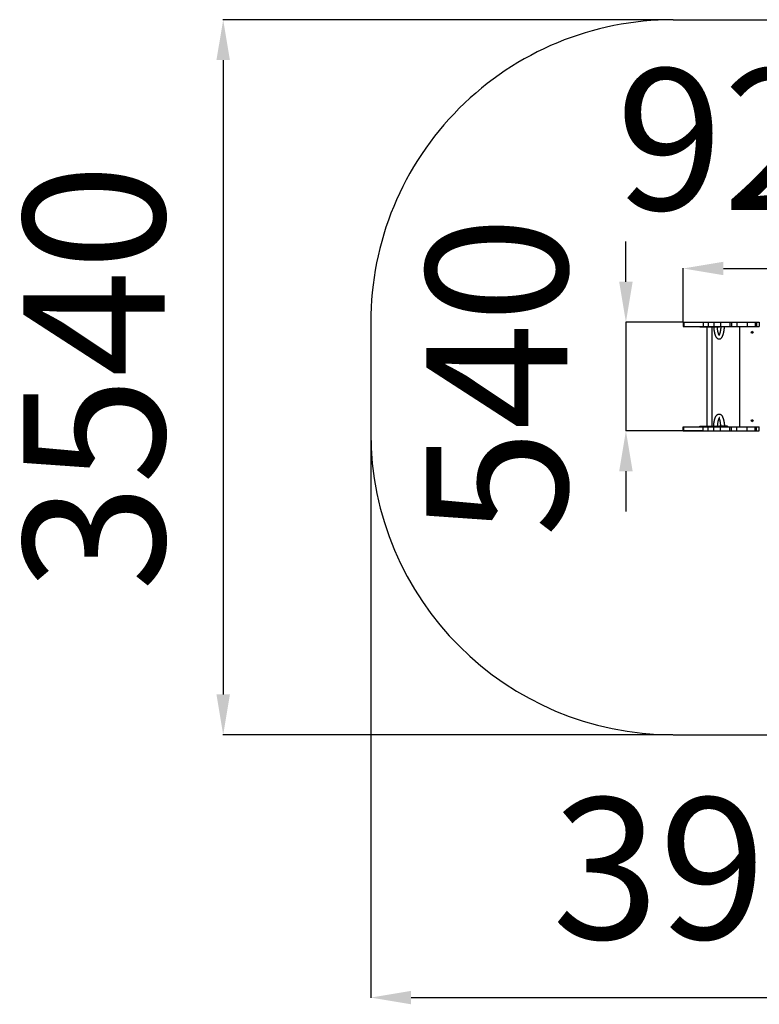
# Model space of a CAD drawing. Units: millimetres. Extents: x -349 to 5312, y -5147 to 3451.
# Drawn here: x -349 to 3319, y -5147 to -263 of the extents above; entities that cross this region are included whole.
import ezdxf

# ---------------------------------------------------------------- set-up
doc = ezdxf.new("R2010")
doc.units = ezdxf.units.MM
doc.header["$PDSIZE"] = -1
doc.layers.add('Зона безопасности', color=5, linetype='Continuous')
doc.layers.add('размер', color=92, linetype='Continuous', lineweight=15)
doc.dimstyles.new('Размер М1.1', dxfattribs={"dimtxt": 300, "dimasz": 200, "dimexe": 1, "dimexo": 1, "dimgap": 50, "dimtad": 1, "dimdec": 0, "dimzin": 0, "dimtxsty": 'Standard', "dimcen": 2.5, "dimazin": 0, "dimtfac": 1, "dimtmove": 0, "dimatfit": 3, "dimfxl": 1, "dimtzin": 0, "dimarcsym": 0})

# ---------------------------------------------------------------- blocks, each defined once
blk = doc.blocks.new('*D3')
at = {"layer": 'Defpoints', "color": 0, "transparency": 16777216}
for p in [(1391.9, -1763.2), (5312.2, -1763.2), (5312.2, -5113.7)]:
    blk.add_point(p, dxfattribs=at)
at = {"layer": 'размер', "color": 0, "lineweight": -2, "transparency": 16777216}
for p, q in [((1391.9, -1764.2), (1391.9, -5114.7)), ((5312.2, -1764.2), (5312.2, -5114.7)), ((1591.9, -5113.7), (5112.2, -5113.7))]:
    blk.add_line(p, q, dxfattribs=at)
at = {"layer": 'размер', "color": 0, "transparency": 16777216}
for points in [[(1591.9, -5080.4), (1591.9, -5147), (1391.9, -5113.7)], [(5112.2, -5080.4), (5112.2, -5147), (5312.2, -5113.7)]]:
    blk.add_solid(points, dxfattribs=at)
at = {"layer": 'размер', "color": 0, "transparency": 16777216, "insert": (3352.1, -4563.7), "char_height": 700, "attachment_point": 5}
blk.add_mtext('3920', dxfattribs=at)
blk = doc.blocks.new('*D4')
at = {"layer": 'Defpoints', "color": 0, "transparency": 16777216}
for p in [(2891.9, -263.2), (660.2, -3810.2), (2892, -3810.2)]:
    blk.add_point(p, dxfattribs=at)
at = {"layer": 'размер', "color": 0, "lineweight": -2, "transparency": 16777216}
for p, q in [((2890.9, -263.2), (659.2, -263.2)), ((660.2, -463.2), (660.2, -3610.2)), ((2891, -3810.2), (659.2, -3810.2))]:
    blk.add_line(p, q, dxfattribs=at)
at = {"layer": 'размер', "color": 0, "transparency": 16777216}
for points in [[(626.8, -463.2), (693.5, -463.2), (660.2, -263.2)], [(626.8, -3610.2), (693.5, -3610.2), (660.2, -3810.2)]]:
    blk.add_solid(points, dxfattribs=at)
at = {"layer": 'размер', "color": 0, "transparency": 16777216, "insert": (110.2, -2036.7), "char_height": 700, "attachment_point": 5, "rotation": 90}
blk.add_mtext('3540', dxfattribs=at)
blk = doc.blocks.new('*D6')
at = {"layer": 'Defpoints', "color": 0, "transparency": 16777216}
for p in [(2941.3, -1763.2), (2657.7, -2302.9), (3041.2, -2302.9)]:
    blk.add_point(p, dxfattribs=at)
at = {"layer": 'размер', "color": 0, "lineweight": -2, "transparency": 16777216}
for p, q in [((2657.7, -1563.2), (2657.7, -1363.2)), ((2940.3, -1763.2), (2656.7, -1763.2)), ((2657.7, -1763.2), (2657.7, -2302.9)), ((3040.2, -2302.9), (2656.7, -2302.9)), ((2657.7, -2502.9), (2657.7, -2702.9))]:
    blk.add_line(p, q, dxfattribs=at)
at = {"layer": 'размер', "color": 0, "transparency": 16777216}
for points in [[(2624.4, -1563.2), (2691, -1563.2), (2657.7, -1763.2)], [(2624.4, -2502.9), (2691, -2502.9), (2657.7, -2302.9)]]:
    blk.add_solid(points, dxfattribs=at)
at = {"layer": 'размер', "color": 0, "transparency": 16777216, "insert": (2107.7, -2033), "char_height": 700, "attachment_point": 5, "rotation": 90}
blk.add_mtext('540', dxfattribs=at)
blk = doc.blocks.new('*D8')
at = {"layer": 'Defpoints', "color": 0, "transparency": 16777216}
for p in [(3866.3, -1497.1), (2941.3, -1763.2), (3866.3, -1763.2)]:
    blk.add_point(p, dxfattribs=at)
at = {"layer": 'размер', "color": 0, "lineweight": -2, "transparency": 16777216}
for p, q in [((2941.3, -1762.2), (2941.3, -1496.1)), ((3141.3, -1497.1), (3666.3, -1497.1)), ((3866.3, -1762.2), (3866.3, -1496.1))]:
    blk.add_line(p, q, dxfattribs=at)
at = {"layer": 'размер', "color": 0, "transparency": 16777216}
for points in [[(3141.3, -1463.8), (3141.3, -1530.5), (2941.3, -1497.1)], [(3666.3, -1463.8), (3666.3, -1530.5), (3866.3, -1497.1)]]:
    blk.add_solid(points, dxfattribs=at)
at = {"layer": 'размер', "color": 0, "transparency": 16777216, "insert": (3403.8, -947.1), "char_height": 700, "attachment_point": 5}
blk.add_mtext('920', dxfattribs=at)

msp = doc.modelspace()

# ---------------------------------------------------------------- linework, layer by layer
for p, q in [((2941.3, -1763.2), (2941.3, -1784.2)), ((2944.5, -1763.2), (2944.5, -1784.2)), ((3024.2, -1784.2), (3024.2, -1787.2)), ((3024.2, -1787.2), (3046.4, -1787.2)), ((3041.2, -1763.2), (3041.2, -1784.2)), ((3046.4, -1784.2), (3046.4, -1787.2)), ((3046.4, -1787.2), (3060.2, -1787.2)), ((3058.7, -1787.2), (3058.7, -2278.9)), ((3060.2, -1784.2), (3060.2, -1787.2)), ((3060.2, -1787.2), (3077.2, -1787.2)), ((3065.6, -1763.2), (3065.6, -1784.2)), ((3077.2, -1784.2), (3077.2, -1787.2)), ((3077.2, -1787.2), (3109.2, -1787.2)), ((3085.7, -2278.9), (3085.7, -1787.2)), ((3094.2, -1763.2), (3094.2, -1784.2)), ((3109.2, -1787.2), (3109.2, -1784.2)), ((3109.2, -1787.2), (3114.1, -1787.2)), ((3114.1, -1784.2), (3114.1, -1787.2)), ((3114.1, -1787.2), (3121.9, -1787.2)), ((3121.9, -1787.2), (3121.9, -1784.2)), ((3157.4, -1787.2), (3121.9, -1787.2)), ((3126.2, -1763.2), (3126.2, -1784.2)), ((3157.4, -1787.2), (3157.4, -1784.2)), ((3159.2, -1787.2), (3157.4, -1787.2)), ((3159.2, -1784.2), (3159.2, -1787.2)), ((3162.2, -1787.2), (3159.2, -1787.2)), ((3162.2, -1787.2), (3162.2, -1784.2)), ((3172.5, -1763.2), (3172.5, -1784.2)), ((3182.1, -1763.2), (3182.1, -1784.2)), ((3207.7, -1763.2), (3207.7, -1784.2)), ((3222.2, -2281.9), (3222.2, -1784.2)), ((3259, -1763.2), (3259, -1784.2)), ((3299.1, -1763.2), (3299.1, -1784.2)), ((3305.9, -1763.2), (3305.9, -1784.2)), ((3319.2, -1763.2), (3319.2, -1784.2)), ((2941.3, -2302.9), (2941.3, -2281.9)), ((2944.5, -2302.9), (2944.5, -2281.9)), ((3024.2, -2281.9), (3024.2, -2278.9)), ((3024.2, -2278.9), (3046.4, -2278.9)), ((3041.2, -2302.9), (3041.2, -2281.9)), ((3046.4, -2281.9), (3046.4, -2278.9)), ((3046.4, -2278.9), (3060.2, -2278.9)), ((3060.2, -2281.9), (3060.2, -2278.9)), ((3060.2, -2278.9), (3077.2, -2278.9)), ((3065.6, -2302.9), (3065.6, -2281.9)), ((3077.2, -2281.9), (3077.2, -2278.9)), ((3077.2, -2278.9), (3109.2, -2278.9)), ((3094.2, -2302.9), (3094.2, -2281.9)), ((3109.2, -2278.9), (3109.2, -2281.9)), ((3109.2, -2278.9), (3114.1, -2278.9)), ((3114.1, -2281.9), (3114.1, -2278.9)), ((3114.1, -2278.9), (3121.9, -2278.9)), ((3121.9, -2278.9), (3121.9, -2281.9)), ((3157.4, -2278.9), (3121.9, -2278.9)), ((3126.2, -2302.9), (3126.2, -2281.9)), ((3157.4, -2278.9), (3157.4, -2281.9)), ((3159.2, -2278.9), (3157.4, -2278.9)), ((3159.2, -2281.9), (3159.2, -2278.9)), ((3162.2, -2278.9), (3159.2, -2278.9)), ((3162.2, -2278.9), (3162.2, -2281.9)), ((3172.5, -2302.9), (3172.5, -2281.9)), ((3182.1, -2302.9), (3182.1, -2281.9)), ((3207.7, -2302.9), (3207.7, -2281.9)), ((3259, -2302.9), (3259, -2281.9)), ((3299.1, -2302.9), (3299.1, -2281.9)), ((3305.9, -2302.9), (3305.9, -2281.9)), ((3319.2, -2302.9), (3319.2, -2281.9))]:
    msp.add_line(p, q)
for centre in [(3284.2, -1814.2), (3284.2, -2251.8)]:
    msp.add_circle(centre, 4.5)
for centre, start, end in [((3290.7, -1822.7), 110.5494, 144.2613), ((3290.7, -2243.3), 215.7387, 249.4506)]:
    msp.add_arc(centre, 13.5, start, end)
for points, knots in [([(2941.4, -1763.2), (2941.4, -1763.2), (2941.4, -1763.2), (2942.2, -1763.2), (2943.7, -1763.2), (2944.5, -1763.2)], [0, 0, 0, 0, 0.193562, 0.594969, 1, 1, 1, 1]), ([(2941.4, -1784.2), (2941.4, -1784.2), (2941.4, -1784.2), (2942.2, -1784.2), (2943.7, -1784.2), (2944.5, -1784.2)], [0, 0, 0, 0, 0.193562, 0.594969, 1, 1, 1, 1]), ([(2944.5, -1763.2), (2944.5, -1763.2), (2944.5, -1763.2), (3019.1, -1763.2), (3023.4, -1763.2), (3027.8, -1763.2), (3032.3, -1763.2), (3036.8, -1763.2), (3039.7, -1763.2), (3041.2, -1763.2)], [0, 0, 0, 0, 0.145462, 0.284602, 0.421224, 0.558004, 0.703096, 0.850568, 1, 1, 1, 1]), ([(2944.5, -1784.2), (2944.5, -1784.2), (2944.5, -1784.2), (3019.1, -1784.2), (3023.4, -1784.2), (3027.8, -1784.2), (3032.3, -1784.2), (3036.8, -1784.2), (3039.7, -1784.2), (3041.2, -1784.2)], [0, 0, 0, 0, 0.145462, 0.284602, 0.421224, 0.558004, 0.703096, 0.850568, 1, 1, 1, 1]), ([(3041.2, -1763.2), (3043.6, -1763.2), (3048.5, -1763.2), (3056.7, -1763.2), (3062.2, -1763.2), (3065.6, -1763.2)], [0, 0, 0, 0, 0.277458, 0.561058, 1, 1, 1, 1]), ([(3041.2, -1784.2), (3043.6, -1784.2), (3048.5, -1784.2), (3056.7, -1784.2), (3062.2, -1784.2), (3065.6, -1784.2)], [0, 0, 0, 0, 0.277458, 0.561058, 1, 1, 1, 1]), ([(3065.6, -1763.2), (3068.4, -1763.2), (3073.9, -1763.2), (3083.4, -1763.2), (3090.1, -1763.2), (3094.2, -1763.2)], [0, 0, 0, 0, 0.279799, 0.560294, 1, 1, 1, 1]), ([(3065.6, -1784.2), (3068.4, -1784.2), (3073.9, -1784.2), (3083.4, -1784.2), (3090.1, -1784.2), (3094.2, -1784.2)], [0, 0, 0, 0, 0.279799, 0.560294, 1, 1, 1, 1]), ([(3092.9, -1787.2), (3093, -1788.7), (3093.3, -1791.8), (3093.7, -1796.3), (3094.2, -1800.7), (3094.8, -1805), (3095.5, -1809.2), (3096.3, -1813.2), (3097.2, -1817.1), (3098.1, -1820.8), (3099.1, -1824.4), (3100.3, -1827.7), (3101.5, -1830.9), (3102.9, -1833.9), (3104.5, -1836.7), (3106.1, -1839.2), (3107.8, -1841.2), (3109.5, -1842.9), (3111.3, -1844.3), (3113.1, -1845.3), (3115, -1846.1), (3117, -1846.7), (3119.1, -1846.9), (3121.2, -1846.9), (3123.3, -1846.5), (3125.2, -1845.8), (3127.1, -1844.9), (3128.8, -1843.7), (3130.5, -1842.3), (3132.2, -1840.6), (3133.8, -1838.5), (3135.3, -1836.1), (3136.8, -1833.3), (3138.1, -1830.2), (3139.4, -1827), (3140.5, -1823.5), (3141.6, -1819.8), (3142.5, -1816), (3143.3, -1812), (3144.1, -1807.9), (3144.8, -1803.7), (3145.4, -1799.3), (3145.9, -1794.8), (3146.2, -1790.8), (3146.4, -1788.2), (3146.5, -1787.2)], [0, 0, 0, 0, 0.024373, 0.04904, 0.073762, 0.098555, 0.123442, 0.148446, 0.1736, 0.198946, 0.22454, 0.250451, 0.276771, 0.303604, 0.331033, 0.358975, 0.382768, 0.404417, 0.42422, 0.442647, 0.460127, 0.477013, 0.495064, 0.512618, 0.529965, 0.547364, 0.565171, 0.583777, 0.603622, 0.625174, 0.648807, 0.674504, 0.701571, 0.728893, 0.755795, 0.782201, 0.808179, 0.833815, 0.859186, 0.884353, 0.909362, 0.934249, 0.95904, 0.983758, 1, 1, 1, 1]), ([(3094.2, -1763.2), (3100.2, -1763.2), (3111.1, -1763.2), (3121.6, -1763.2), (3126.2, -1763.2)], [0, 0, 0, 0, 0.56007, 1, 1, 1, 1]), ([(3094.2, -1784.2), (3100.2, -1784.2), (3111.1, -1784.2), (3121.6, -1784.2), (3126.2, -1784.2)], [0, 0, 0, 0, 0.56007, 1, 1, 1, 1]), ([(3121.4, -1829.3), (3121.4, -1829.3), (3121.4, -1829.3), (3121.2, -1829.1), (3120.8, -1828.7), (3120.2, -1827.9), (3119.6, -1826.9), (3118.9, -1825.5), (3118.1, -1823.9), (3117.3, -1821.9), (3116.5, -1819.6), (3115.7, -1817), (3115, -1814.2), (3114.2, -1811.1), (3113.6, -1807.7), (3112.9, -1804.2), (3112.3, -1800.4), (3111.8, -1796.5), (3111.4, -1792.5), (3111.1, -1789.3), (3111, -1787.5), (3111, -1787.1)], [0, 0, 0, 0, 0.024266, 0.072, 0.120006, 0.169131, 0.219846, 0.272286, 0.326397, 0.382028, 0.438981, 0.497054, 0.556056, 0.615818, 0.676197, 0.737076, 0.798355, 0.859955, 0.921809, 0.983864, 1, 1, 1, 1]), ([(3128.4, -1787.1), (3128.3, -1788.2), (3128.2, -1790.6), (3127.8, -1794.3), (3127.3, -1798.4), (3126.8, -1802.2), (3126.2, -1805.9), (3125.5, -1809.4), (3124.8, -1812.7), (3124, -1815.7), (3123.2, -1818.5), (3122.4, -1821), (3121.6, -1823.1), (3120.8, -1825), (3120.1, -1826.3), (3119.8, -1826.8), (3119.7, -1827)], [0, 0, 0, 0, 0.056466, 0.135376, 0.214089, 0.292546, 0.370683, 0.44842, 0.525659, 0.602281, 0.678142, 0.753066, 0.826842, 0.899231, 0.969971, 1, 1, 1, 1]), ([(3126.2, -1763.2), (3127.9, -1763.2), (3131.4, -1763.2), (3136.8, -1763.2), (3142.5, -1763.2), (3148.4, -1763.2), (3154.2, -1763.2), (3159.7, -1763.2), (3164.7, -1763.2), (3169.1, -1763.2), (3171.4, -1763.2), (3172.5, -1763.2)], [0, 0, 0, 0, 0.093141, 0.198164, 0.311795, 0.430837, 0.5522, 0.670825, 0.786332, 0.896567, 1, 1, 1, 1]), ([(3126.2, -1784.2), (3127.9, -1784.2), (3131.4, -1784.2), (3136.8, -1784.2), (3142.5, -1784.2), (3148.4, -1784.2), (3154.2, -1784.2), (3159.7, -1784.2), (3164.7, -1784.2), (3169.1, -1784.2), (3171.4, -1784.2), (3172.5, -1784.2)], [0, 0, 0, 0, 0.093141, 0.198164, 0.311795, 0.430837, 0.5522, 0.670825, 0.786332, 0.896567, 1, 1, 1, 1]), ([(3172.5, -1763.2), (3173.2, -1763.2), (3174.5, -1763.2), (3175.8, -1763.2), (3176.7, -1763.2), (3177.5, -1763.2), (3178.4, -1763.2), (3179.9, -1763.2), (3181.3, -1763.2), (3182.1, -1763.2)], [0, 0, 0, 0, 0.200596, 0.361288, 0.494349, 0.610553, 0.725827, 0.849366, 1, 1, 1, 1]), ([(3172.5, -1784.2), (3173.2, -1784.2), (3174.5, -1784.2), (3175.8, -1784.2), (3176.7, -1784.2), (3177.5, -1784.2), (3178.4, -1784.2), (3179.9, -1784.2), (3181.3, -1784.2), (3182.1, -1784.2)], [0, 0, 0, 0, 0.200596, 0.361288, 0.494349, 0.610553, 0.725827, 0.849366, 1, 1, 1, 1]), ([(3182.1, -1763.2), (3186.9, -1763.2), (3195.4, -1763.2), (3203.9, -1763.2), (3207.7, -1763.2)], [0, 0, 0, 0, 0.559975, 1, 1, 1, 1]), ([(3182.1, -1784.2), (3186.9, -1784.2), (3195.4, -1784.2), (3203.9, -1784.2), (3207.7, -1784.2)], [0, 0, 0, 0, 0.559975, 1, 1, 1, 1]), ([(3207.7, -1763.2), (3209.2, -1763.2), (3212, -1763.2), (3215.9, -1763.2), (3219.4, -1763.2), (3222.5, -1763.2), (3225.4, -1763.2), (3228.1, -1763.2), (3230.7, -1763.2), (3233.5, -1763.2), (3236.5, -1763.2), (3239.9, -1763.2), (3243.7, -1763.2), (3248.2, -1763.2), (3253.3, -1763.2), (3257, -1763.2), (3259, -1763.2)], [0, 0, 0, 0, 0.112866, 0.207855, 0.28745, 0.354283, 0.41121, 0.461373, 0.508129, 0.554789, 0.606758, 0.664636, 0.730763, 0.807276, 0.896291, 1, 1, 1, 1]), ([(3207.7, -1784.2), (3209.2, -1784.2), (3212, -1784.2), (3215.9, -1784.2), (3219.4, -1784.2), (3222.5, -1784.2), (3225.4, -1784.2), (3228.1, -1784.2), (3230.7, -1784.2), (3233.5, -1784.2), (3236.5, -1784.2), (3239.9, -1784.2), (3243.7, -1784.2), (3248.2, -1784.2), (3253.3, -1784.2), (3257, -1784.2), (3259, -1784.2)], [0, 0, 0, 0, 0.112866, 0.207855, 0.28745, 0.354283, 0.41121, 0.461373, 0.508129, 0.554789, 0.606758, 0.664636, 0.730763, 0.807276, 0.896291, 1, 1, 1, 1]), ([(3259, -1763.2), (3260.9, -1763.2), (3264.6, -1763.2), (3269.9, -1763.2), (3274.7, -1763.2), (3279.2, -1763.2), (3283.3, -1763.2), (3286.8, -1763.2), (3290, -1763.2), (3293.1, -1763.2), (3296.2, -1763.2), (3298.1, -1763.2), (3299.1, -1763.2)], [0, 0, 0, 0, 0.1225243, 0.2340573, 0.3364456, 0.43202, 0.5246211, 0.5992851, 0.6798439, 0.7706563, 0.8760359, 1, 1, 1, 1]), ([(3259, -1784.2), (3260.9, -1784.2), (3264.6, -1784.2), (3269.9, -1784.2), (3274.7, -1784.2), (3279.2, -1784.2), (3283.3, -1784.2), (3286.8, -1784.2), (3290, -1784.2), (3293.1, -1784.2), (3296.2, -1784.2), (3298.1, -1784.2), (3299.1, -1784.2)], [0, 0, 0, 0, 0.1225243, 0.2340573, 0.3364456, 0.43202, 0.5246211, 0.5992851, 0.6798439, 0.7706563, 0.8760359, 1, 1, 1, 1]), ([(3299.1, -1763.2), (3300.1, -1763.2), (3301.8, -1763.2), (3303.6, -1763.2), (3304.6, -1763.2), (3305.1, -1763.2), (3305.4, -1763.2), (3305.5, -1763.2), (3305.8, -1763.2), (3305.9, -1763.2)], [0, 0, 0, 0, 0.162257, 0.303879, 0.433878, 0.560157, 0.695512, 0.840142, 1, 1, 1, 1]), ([(3299.1, -1784.2), (3300.1, -1784.2), (3301.8, -1784.2), (3303.6, -1784.2), (3304.6, -1784.2), (3305.1, -1784.2), (3305.4, -1784.2), (3305.5, -1784.2), (3305.8, -1784.2), (3305.9, -1784.2)], [0, 0, 0, 0, 0.162257, 0.303879, 0.433878, 0.560157, 0.695512, 0.840142, 1, 1, 1, 1]), ([(3305.9, -1763.2), (3306.3, -1763.2), (3307, -1763.2), (3308.8, -1763.2), (3311.3, -1763.2), (3314.6, -1763.2), (3317.7, -1763.2), (3319.2, -1763.2)], [0, 0, 0, 0, 0.190681, 0.381854, 0.571299, 0.789615, 1, 1, 1, 1]), ([(3305.9, -1784.2), (3306.3, -1784.2), (3307, -1784.2), (3308.8, -1784.2), (3311.3, -1784.2), (3314.6, -1784.2), (3317.7, -1784.2), (3319.2, -1784.2)], [0, 0, 0, 0, 0.190681, 0.381854, 0.571299, 0.789615, 1, 1, 1, 1]), ([(3092.9, -2278.9), (3093, -2277.3), (3093.3, -2274.3), (3093.7, -2269.8), (3094.2, -2265.3), (3094.8, -2261), (3095.5, -2256.8), (3096.3, -2252.8), (3097.2, -2248.9), (3098.1, -2245.2), (3099.1, -2241.7), (3100.3, -2238.3), (3101.5, -2235.1), (3102.9, -2232.1), (3104.5, -2229.3), (3106.1, -2226.9), (3107.8, -2224.8), (3109.5, -2223.1), (3111.3, -2221.8), (3113.1, -2220.7), (3115, -2219.9), (3117, -2219.3), (3119.1, -2219.1), (3121.2, -2219.2), (3123.3, -2219.5), (3125.2, -2220.2), (3127.1, -2221.1), (3128.8, -2222.3), (3130.5, -2223.7), (3132.2, -2225.5), (3133.8, -2227.5), (3135.3, -2229.9), (3136.8, -2232.7), (3138.1, -2235.8), (3139.4, -2239.1), (3140.5, -2242.6), (3141.6, -2246.2), (3142.5, -2250), (3143.3, -2254), (3144.1, -2258.1), (3144.8, -2262.4), (3145.4, -2266.7), (3145.9, -2271.2), (3146.2, -2275.3), (3146.4, -2277.9), (3146.5, -2278.9)], [0, 0, 0, 0, 0.024373, 0.04904, 0.073762, 0.098555, 0.123442, 0.148446, 0.1736, 0.198946, 0.22454, 0.250451, 0.276771, 0.303604, 0.331033, 0.358975, 0.382768, 0.404417, 0.42422, 0.442647, 0.460127, 0.477013, 0.495064, 0.512618, 0.529965, 0.547364, 0.565171, 0.583777, 0.603622, 0.625174, 0.648807, 0.674504, 0.701571, 0.728893, 0.755795, 0.782201, 0.808179, 0.833815, 0.859186, 0.884353, 0.909362, 0.934249, 0.95904, 0.983758, 1, 1, 1, 1]), ([(3121.4, -2236.7), (3121.4, -2236.7), (3121.4, -2236.7), (3121.2, -2236.9), (3120.8, -2237.4), (3120.2, -2238.1), (3119.6, -2239.1), (3118.9, -2240.5), (3118.1, -2242.2), (3117.3, -2244.1), (3116.5, -2246.4), (3115.7, -2249), (3115, -2251.8), (3114.2, -2254.9), (3113.6, -2258.3), (3112.9, -2261.8), (3112.3, -2265.6), (3111.8, -2269.5), (3111.4, -2273.6), (3111.1, -2276.7), (3111, -2278.5), (3111, -2278.9)], [0, 0, 0, 0, 0.024266, 0.072, 0.120006, 0.169131, 0.219846, 0.272286, 0.326397, 0.382028, 0.438981, 0.497054, 0.556056, 0.615818, 0.676197, 0.737076, 0.798355, 0.859955, 0.921809, 0.983864, 1, 1, 1, 1]), ([(3128.4, -2278.9), (3128.3, -2277.9), (3128.2, -2275.4), (3127.8, -2271.7), (3127.3, -2267.7), (3126.8, -2263.8), (3126.2, -2260.1), (3125.5, -2256.6), (3124.8, -2253.3), (3124, -2250.3), (3123.2, -2247.6), (3122.4, -2245.1), (3121.6, -2242.9), (3120.8, -2241), (3120.1, -2239.8), (3119.8, -2239.2), (3119.7, -2239)], [0, 0, 0, 0, 0.056466, 0.135376, 0.214089, 0.292546, 0.370683, 0.44842, 0.525659, 0.602281, 0.678142, 0.753066, 0.826842, 0.899231, 0.969971, 1, 1, 1, 1]), ([(2941.4, -2281.9), (2941.4, -2281.9), (2941.4, -2281.9), (2942.2, -2281.9), (2943.7, -2281.9), (2944.5, -2281.9)], [0, 0, 0, 0, 0.193562, 0.594969, 1, 1, 1, 1]), ([(2944.5, -2281.9), (2944.5, -2281.9), (2944.5, -2281.9), (3019.1, -2281.9), (3023.4, -2281.9), (3027.8, -2281.9), (3032.3, -2281.9), (3036.8, -2281.9), (3039.7, -2281.9), (3041.2, -2281.9)], [0, 0, 0, 0, 0.145462, 0.284602, 0.421224, 0.558004, 0.703096, 0.850568, 1, 1, 1, 1]), ([(3041.2, -2281.9), (3043.6, -2281.9), (3048.5, -2281.9), (3056.7, -2281.9), (3062.2, -2281.9), (3065.6, -2281.9)], [0, 0, 0, 0, 0.277458, 0.561058, 1, 1, 1, 1]), ([(3065.6, -2281.9), (3068.4, -2281.9), (3073.9, -2281.9), (3083.4, -2281.9), (3090.1, -2281.9), (3094.2, -2281.9)], [0, 0, 0, 0, 0.279799, 0.560294, 1, 1, 1, 1]), ([(3094.2, -2281.9), (3100.2, -2281.9), (3111.1, -2281.9), (3121.6, -2281.9), (3126.2, -2281.9)], [0, 0, 0, 0, 0.56007, 1, 1, 1, 1]), ([(3126.2, -2281.9), (3127.9, -2281.9), (3131.4, -2281.9), (3136.8, -2281.9), (3142.5, -2281.9), (3148.4, -2281.9), (3154.2, -2281.9), (3159.7, -2281.9), (3164.7, -2281.9), (3169.1, -2281.9), (3171.4, -2281.9), (3172.5, -2281.9)], [0, 0, 0, 0, 0.093141, 0.198164, 0.311795, 0.430837, 0.5522, 0.670825, 0.786332, 0.896567, 1, 1, 1, 1]), ([(3172.5, -2281.9), (3173.2, -2281.9), (3174.5, -2281.9), (3175.8, -2281.9), (3176.7, -2281.9), (3177.5, -2281.9), (3178.4, -2281.9), (3179.9, -2281.9), (3181.3, -2281.9), (3182.1, -2281.9)], [0, 0, 0, 0, 0.200596, 0.361288, 0.494349, 0.610553, 0.725827, 0.849366, 1, 1, 1, 1]), ([(3182.1, -2281.9), (3186.9, -2281.9), (3195.4, -2281.9), (3203.9, -2281.9), (3207.7, -2281.9)], [0, 0, 0, 0, 0.559975, 1, 1, 1, 1]), ([(3207.7, -2281.9), (3209.2, -2281.9), (3212, -2281.9), (3215.9, -2281.9), (3219.4, -2281.9), (3222.5, -2281.9), (3225.4, -2281.9), (3228.1, -2281.9), (3230.7, -2281.9), (3233.5, -2281.9), (3236.5, -2281.9), (3239.9, -2281.9), (3243.7, -2281.9), (3248.2, -2281.9), (3253.3, -2281.9), (3257, -2281.9), (3259, -2281.9)], [0, 0, 0, 0, 0.112866, 0.207855, 0.28745, 0.354283, 0.41121, 0.461373, 0.508129, 0.554789, 0.606758, 0.664636, 0.730763, 0.807276, 0.896291, 1, 1, 1, 1]), ([(3259, -2281.9), (3260.9, -2281.9), (3264.6, -2281.9), (3269.9, -2281.9), (3274.7, -2281.9), (3279.2, -2281.9), (3283.3, -2281.9), (3286.8, -2281.9), (3290, -2281.9), (3293.1, -2281.9), (3296.2, -2281.9), (3298.1, -2281.9), (3299.1, -2281.9)], [0, 0, 0, 0, 0.1225243, 0.2340573, 0.3364456, 0.43202, 0.5246211, 0.5992851, 0.6798439, 0.7706563, 0.8760359, 1, 1, 1, 1]), ([(3299.1, -2281.9), (3300.1, -2281.9), (3301.8, -2281.9), (3303.6, -2281.9), (3304.6, -2281.9), (3305.1, -2281.9), (3305.4, -2281.9), (3305.5, -2281.9), (3305.8, -2281.9), (3305.9, -2281.9)], [0, 0, 0, 0, 0.162257, 0.303879, 0.433878, 0.560157, 0.695512, 0.840142, 1, 1, 1, 1]), ([(3305.9, -2281.9), (3306.3, -2281.9), (3307, -2281.9), (3308.8, -2281.9), (3311.3, -2281.9), (3314.6, -2281.9), (3317.7, -2281.9), (3319.2, -2281.9)], [0, 0, 0, 0, 0.190681, 0.381854, 0.571299, 0.789615, 1, 1, 1, 1]), ([(2941.4, -2302.9), (2941.4, -2302.9), (2941.4, -2302.9), (2942.2, -2302.9), (2943.7, -2302.9), (2944.5, -2302.9)], [0, 0, 0, 0, 0.193562, 0.594969, 1, 1, 1, 1]), ([(2944.5, -2302.9), (2944.5, -2302.9), (2944.5, -2302.9), (3019.1, -2302.9), (3023.4, -2302.9), (3027.8, -2302.9), (3032.3, -2302.9), (3036.8, -2302.9), (3039.7, -2302.9), (3041.2, -2302.9)], [0, 0, 0, 0, 0.145462, 0.284602, 0.421224, 0.558004, 0.703096, 0.850568, 1, 1, 1, 1]), ([(3041.2, -2302.9), (3043.6, -2302.9), (3048.5, -2302.9), (3056.7, -2302.9), (3062.2, -2302.9), (3065.6, -2302.9)], [0, 0, 0, 0, 0.277458, 0.561058, 1, 1, 1, 1]), ([(3065.6, -2302.9), (3068.4, -2302.9), (3073.9, -2302.9), (3083.4, -2302.9), (3090.1, -2302.9), (3094.2, -2302.9)], [0, 0, 0, 0, 0.279799, 0.560294, 1, 1, 1, 1]), ([(3094.2, -2302.9), (3100.2, -2302.9), (3111.1, -2302.9), (3121.6, -2302.9), (3126.2, -2302.9)], [0, 0, 0, 0, 0.56007, 1, 1, 1, 1]), ([(3126.2, -2302.9), (3127.9, -2302.9), (3131.4, -2302.9), (3136.8, -2302.9), (3142.5, -2302.9), (3148.4, -2302.9), (3154.2, -2302.9), (3159.7, -2302.9), (3164.7, -2302.9), (3169.1, -2302.9), (3171.4, -2302.9), (3172.5, -2302.9)], [0, 0, 0, 0, 0.093141, 0.198164, 0.311795, 0.430837, 0.5522, 0.670825, 0.786332, 0.896567, 1, 1, 1, 1]), ([(3172.5, -2302.9), (3173.2, -2302.9), (3174.5, -2302.9), (3175.8, -2302.9), (3176.7, -2302.9), (3177.5, -2302.9), (3178.4, -2302.9), (3179.9, -2302.9), (3181.3, -2302.9), (3182.1, -2302.9)], [0, 0, 0, 0, 0.200596, 0.361288, 0.494349, 0.610553, 0.725827, 0.849366, 1, 1, 1, 1]), ([(3182.1, -2302.9), (3186.9, -2302.9), (3195.4, -2302.9), (3203.9, -2302.9), (3207.7, -2302.9)], [0, 0, 0, 0, 0.559975, 1, 1, 1, 1]), ([(3207.7, -2302.9), (3209.2, -2302.9), (3212, -2302.9), (3215.9, -2302.9), (3219.4, -2302.9), (3222.5, -2302.9), (3225.4, -2302.9), (3228.1, -2302.9), (3230.7, -2302.9), (3233.5, -2302.9), (3236.5, -2302.9), (3239.9, -2302.9), (3243.7, -2302.9), (3248.2, -2302.9), (3253.3, -2302.9), (3257, -2302.9), (3259, -2302.9)], [0, 0, 0, 0, 0.112866, 0.207855, 0.28745, 0.354283, 0.41121, 0.461373, 0.508129, 0.554789, 0.606758, 0.664636, 0.730763, 0.807276, 0.896291, 1, 1, 1, 1]), ([(3259, -2302.9), (3260.9, -2302.9), (3264.6, -2302.9), (3269.9, -2302.9), (3274.7, -2302.9), (3279.2, -2302.9), (3283.3, -2302.9), (3286.8, -2302.9), (3290, -2302.9), (3293.1, -2302.9), (3296.2, -2302.9), (3298.1, -2302.9), (3299.1, -2302.9)], [0, 0, 0, 0, 0.1225243, 0.2340573, 0.3364456, 0.43202, 0.5246211, 0.5992851, 0.6798439, 0.7706563, 0.8760359, 1, 1, 1, 1]), ([(3299.1, -2302.9), (3300.1, -2302.9), (3301.8, -2302.9), (3303.6, -2302.9), (3304.6, -2302.9), (3305.1, -2302.9), (3305.4, -2302.9), (3305.5, -2302.9), (3305.8, -2302.9), (3305.9, -2302.9)], [0, 0, 0, 0, 0.162257, 0.303879, 0.433878, 0.560157, 0.695512, 0.840142, 1, 1, 1, 1]), ([(3305.9, -2302.9), (3306.3, -2302.9), (3307, -2302.9), (3308.8, -2302.9), (3311.3, -2302.9), (3314.6, -2302.9), (3317.7, -2302.9), (3319.2, -2302.9)], [0, 0, 0, 0, 0.190681, 0.381854, 0.571299, 0.789615, 1, 1, 1, 1])]:
    msp.add_open_spline(points, degree=3, knots=knots)
at = {"layer": 'Зона безопасности'}
for p, q in [((2891.9, -263.2), (3812.2, -263.2)), ((1391.9, -1763.2), (1392, -2310.5)), ((2892, -3810.2), (3812.2, -3810.2))]:
    msp.add_line(p, q, dxfattribs=at)
for centre, start, end in [((2891.9, -1763.2), 90, 180.0235), ((2892, -2310.2), 180.0117, 270)]:
    msp.add_arc(centre, 1500, start, end, dxfattribs=at)

# ---------------------------------------------------------------- dimensions: what is measured, and where the dimension line sits
at = {"layer": 'размер'}
dim = msp.add_linear_dim(base=(660.2, -3810.2), p1=(2891.9, -263.2), p2=(2892, -3810.2), angle=90, text='3540', dimstyle='Размер М1.1', override={"dimtxt": 700, "dimgap": 200}, dxfattribs=at)
dim.commit()
dim.dimension.update_dxf_attribs({"geometry": '*D4', "text_midpoint": (110.2, -2036.7)})
dim = msp.add_linear_dim(base=(3866.3, -1497.1), p1=(2941.3, -1763.2), p2=(3866.3, -1763.2), text='920', dimstyle='Размер М1.1', override={"dimtxt": 700, "dimgap": 200}, dxfattribs=at)
dim.commit()
dim.dimension.update_dxf_attribs({"geometry": '*D8', "text_midpoint": (3403.8, -1497.1), "dimtype": 160})
dim = msp.add_linear_dim(base=(2657.7, -2302.9), p1=(2941.3, -1763.2), p2=(3041.2, -2302.9), angle=90, text='540', dimstyle='Размер М1.1', override={"dimtxt": 700, "dimgap": 200}, dxfattribs=at)
dim.commit()
dim.dimension.update_dxf_attribs({"geometry": '*D6', "text_midpoint": (2657.7, -2033), "dimtype": 160})
dim = msp.add_linear_dim(base=(5312.2, -5113.7), p1=(1391.9, -1763.2), p2=(5312.2, -1763.2), text='3920', dimstyle='Размер М1.1', override={"dimtxt": 700, "dimgap": 200}, dxfattribs=at)
dim.commit()
dim.dimension.update_dxf_attribs({"geometry": '*D3', "text_midpoint": (3352.1, -4563.7)})

doc.saveas('drawing.dxf')
